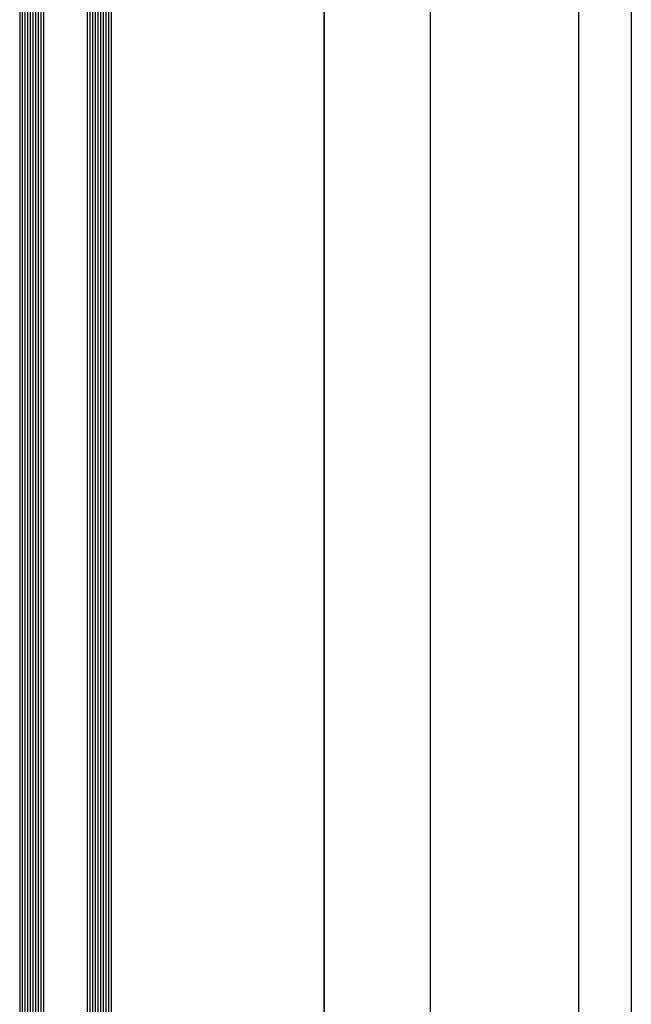
# Model space of a CAD drawing. Extents: x -5174 to -258, y -5118 to 3401.
# Drawn here: x -5124 to -4893, y 708 to 1079 of the extents above; entities that cross this region are included whole.
import ezdxf

# ---------------------------------------------------------------- set-up
doc = ezdxf.new("R2010")
doc.units = 0
doc.header["$LTSCALE"] = 0.2
doc.header["$MEASUREMENT"] = 0
doc.layers.get('0').update_dxf_attribs({"linetype": 'CONTINUOUS'})

msp = doc.modelspace()

# ---------------------------------------------------------------- linework, layer by layer
at = {"color": 7, "linetype": 'Continuous'}
for p, q in [((-5008.72605, 250), (-5008.72605, 1450)), ((-5008.72605, 1450), (-5008.72605, 250)), ((-4968.72605, 1410), (-4968.72605, 290)), ((-4912.72605, 1354), (-4912.72605, 346)), ((-4892.72605, 1334), (-4892.72605, 366))]:
    msp.add_line(p, q, dxfattribs=at)
at = {"color": 4, "linetype": 'Continuous'}
for p, q in [((-5123.72605, 1317), (-5123.72605, 383)), ((-5122.72605, 1317), (-5122.72605, 383)), ((-5121.72605, 1317), (-5121.72605, 383)), ((-5120.72605, 1317), (-5120.72605, 383)), ((-5119.72605, 1317), (-5119.72605, 383)), ((-5118.72605, 1317), (-5118.72605, 383)), ((-5117.72605, 1317), (-5117.72605, 383)), ((-5116.72605, 1317), (-5116.72605, 383)), ((-5115.72605, 1317), (-5115.72605, 383)), ((-5114.72605, 1317), (-5114.72605, 383)), ((-5098.20605, 1317), (-5098.20605, 383)), ((-5097.20605, 1317), (-5097.20605, 383)), ((-5096.20605, 1317), (-5096.20605, 383)), ((-5095.20605, 1317), (-5095.20605, 383)), ((-5094.20605, 1317), (-5094.20605, 383)), ((-5093.20605, 1317), (-5093.20605, 383)), ((-5092.20605, 1317), (-5092.20605, 383)), ((-5091.20605, 1317), (-5091.20605, 383)), ((-5090.20605, 1317), (-5090.20605, 383)), ((-5089.20605, 1317), (-5089.20605, 383))]:
    msp.add_line(p, q, dxfattribs=at)

doc.saveas('drawing.dxf')
